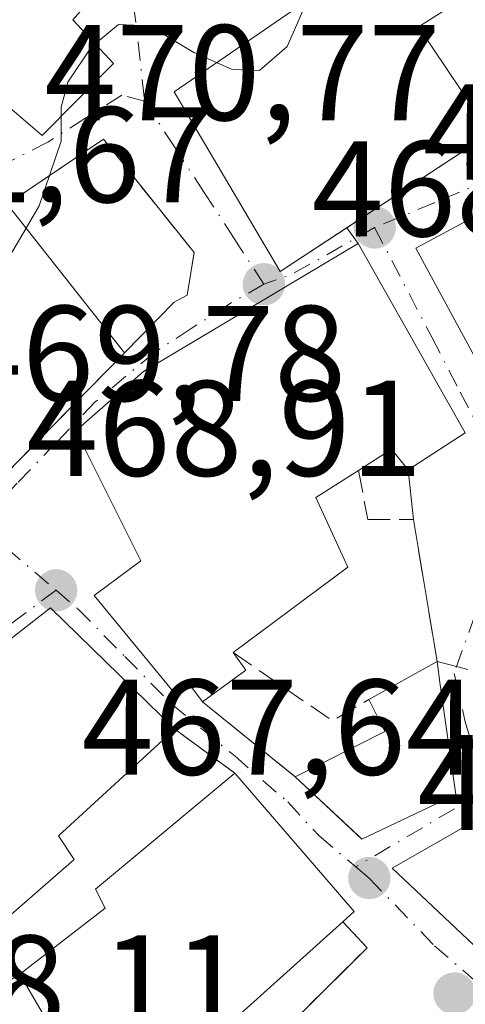
# Model space of a CAD drawing. Units: metres. Extents: x 573313 to 576757, y 4731134 to 4733485.
# Drawn here: x 575031 to 575063, y 4731568 to 4731640 of the extents above; entities that cross this region are included whole.
import ezdxf

# ---------------------------------------------------------------- set-up
doc = ezdxf.new("R2010")
doc.units = ezdxf.units.M
doc.header["$MEASUREMENT"] = 0
doc.linetypes.add('DGN Style 3', pattern=[2.307223458686699, 1.648016756204785, -0.6592067024819142])
doc.linetypes.add('DGN Style 4', pattern=[2.6384748266838614, 1.318413404963828, -0.6592067024819142, 0.001648016756204785, -0.6592067024819142])
for name, color, linetype, lineweight in [('Curva de nivel normal', 30, 'Continuous', 0), ('Edificación Cxs', 1, 'Continuous', 13), ('Muro lineal', 1, 'DGN Style 3', 13), ('Pista deportiva Cxs', 7, 'Continuous', 0), ('Punto de cota en terreno', 7, 'Continuous', 0), ('Rótulo de punto de cota en terreno', 7, 'Continuous', 0), ('Vegetación y arbolados urbanos CxS', 151, 'Continuous', 0), ('Vía urbana Cxs', 4, 'Continuous', 0), ('Vía urbana eje', 4, 'DGN Style 4', 0)]:
    doc.layers.add(name, color=color, linetype=linetype, lineweight=lineweight)
doc.styles.add('Style-Arial', font='txt')

# ---------------------------------------------------------------- blocks, each defined once
blk = doc.blocks.new('5PATER')
at = {"layer": 'Vegetación y arbolados urbanos CxS', "linetype": 'Continuous', "lineweight": 0}
h = blk.add_hatch(color=51, dxfattribs=at)
edge = h.paths.add_edge_path()
edge.add_ellipse((0, 0), major_axis=(-0.1095731443231308, -0.1110710700762829), ratio=0.9994222409660322, start_angle=0, end_angle=360)
blk = doc.blocks.new('*U24')
at = {"layer": 'Vía urbana Cxs', "color": 4, "linetype": 'Continuous', "lineweight": 0}
for points in [[(575052.0701000001, 4731641.6601, 474.9665999999997), (575042.0701000001, 4731634.7601, 472.9486999999936), (575049.8701, 4731621.520099999, 474.4986000000063), (575054.7839000003, 4731624.751499999, 475.3317999999999), (575055.6201, 4731623.600099999, 474.3350999999967), (575039.8101000004, 4731614.170100001, 474.8350999999967), (575034.8201000001, 4731609.790100001, 475.3491999999969), (575039.6201, 4731600.220100001, 474.499100000001), (575036.1901000004, 4731597.670100001, 472.844299999997), (575042.2100999998, 4731590.3201, 473.3497000000062), (575043.2301000003, 4731591.090100001, 473.6067999999942), (575044.1401000004, 4731589.840100001, 472.1548999999941), (575048.9456000002, 4731585.9549, 469.9567999999999), (575050.9801000003, 4731584.3101, 470.2737999999954), (575055.5979000004, 4731579.985099999, 470.3347000000067), (575055.6005999995, 4731579.9825, 470.3334999999934), (575055.8701, 4731579.7301, 470.2100999999967), (575062.8000999996, 4731583.020099999, 469.6113999999943), (575061.6501000002, 4731591.090100001, 470.1754999999976), (575061.4200999998, 4731592.8101, 469.8046999999933), (575062.8508000001, 4731592.436600001, 470.188599999994), (575063.6801000005, 4731592.220100001, 470.7483999999968)], [(575067.2801000001, 4731582.850099999, 471.1705999999977), (575058.1101000002, 4731577.5801, 468.565499999997), (575068.3800999997, 4731567.890100001, 468.3925000000018)], [(575022.2105, 4731643.091499999, 478.0097999999998), (575027.6901000004, 4731635.520099999, 476.5048999999999), (575028.3805, 4731634.9307, 476.0858000000007), (575032.3400999998, 4731631.550100001, 474.8157999999967), (575037.6001000004, 4731636.850099999, 473.3233000000037), (575034.6001000004, 4731640.050100001, 477.0924999999989), (575037.7801000001, 4731643.670100001, 474.6212999999989)]]:
    blk.add_polyline3d(points, dxfattribs=at)
for points in [[(575029.7801000001, 4731626.4901, 472.6659000000073), (575023.3101000004, 4731620.5801, 475.3074000000051), (575021.1201, 4731623.090100001, 473.5595999999932), (575016.3000999996, 4731619.100099999, 474.8414000000049), (575022.6201, 4731609.670100001, 475.3748000000051), (575027.6901000004, 4731604.640100001, 474.0065000000032), (575028.3272000002, 4731605.287900001, 474.0041000000056), (575038.4001000002, 4731615.530099999, 474.3991999999998), (575042.0701000001, 4731619.2601, 471.2887000000047), (575043.0201000003, 4731619.790100001, 471.2599999999948), (575043.5301000001, 4731622.920100001, 470.7590000000055), (575036.8701, 4731631.2601, 471.75)], [(575015.7955999998, 4731580.5294, 471.2449999999953), (575005.6501000002, 4731572.640100001, 470.5728999999993), (574995.0301000001, 4731566.350099999, 471.6946000000025), (575001.1201, 4731556.630100001, 471.1027999999933), (575006.3201000001, 4731550.9101, 469.8686000000016), (575006.4600999998, 4731550.7601, 469.8506999999955), (575015.4801000003, 4731541.120100001, 470.7041999999929), (575021.9001000002, 4731545.0001, 469.6330000000017), (575028.2600999996, 4731548.860099999, 471.2350000000006), (575030.9301000005, 4731548.780099999, 472.2765000000073), (575032.5701000001, 4731546.520099999, 471.4514999999956), (575042.0701000001, 4731552.5701, 471.1189000000013), (575040.8901000004, 4731555.220100001, 474.1698000000034), (575047.9101, 4731560.590100001, 471.5011999999988), (575046.6401000004, 4731562.130100001, 473.3129999999946), (575056.2600999996, 4731571.7301, 470.3944000000047), (575054.4801000003, 4731573.630100001, 471.6766000000061), (575055.3201000001, 4731574.390100001, 470.7606999999989), (575046.5301000001, 4731584.590100001, 470.7646999999997), (575042.1201, 4731587.8101, 471.3325000000041), (575032.9600999998, 4731596.7601, 471.4979000000022), (575023.7600999996, 4731589.590100001, 473.1493000000046), (575024.8000999996, 4731588.190099999, 473.5681000000041), (575018.8701, 4731582.920100001, 472.3395000000019)]]:
    blk.add_polyline3d(points, close=True, dxfattribs=at)

msp = doc.modelspace()

# ---------------------------------------------------------------- linework, layer by layer
at = {"layer": 'Curva de nivel normal', "color": 30, "linetype": 'Continuous', "lineweight": 0, "elevation": 470, "flags": 128}
for points in [[(575045.1834000006, 4731636.908299999), (575046.3300000001, 4731636.4001), (575048.3399999999, 4731636.340100001), (575050.3799999999, 4731638.090100001), (575051.8901000004, 4731641.535900001)], [(575036.2396, 4731638.301200001), (575037.9699999997, 4731639.720100001), (575040.25, 4731639.630100001), (575043.5099999999, 4731637.6501), (575045.1834000006, 4731636.908299999)], [(575033.7451999999, 4731632.966), (575033.7400000002, 4731633.620100001), (575034.2400000002, 4731635.470100001), (575035.9699999997, 4731638.0801), (575036.2396, 4731638.301200001)], [(575031.1756999996, 4731624.715500001), (575032.1399999997, 4731626.350099999), (575033.7599999999, 4731631.120100001), (575033.7451999999, 4731632.966)], [(575021.448, 4731611.4189), (575023.2400000002, 4731612.5601), (575027.5800000001, 4731617.380100001), (575029.4500000002, 4731621.790100001), (575031.1756999996, 4731624.715500001)]]:
    msp.add_lwpolyline(points, dxfattribs=at)
at = {"layer": 'Edificación Cxs', "color": 1, "linetype": 'Continuous', "lineweight": 13, "flags": 128}
for points, elevation in [([(575067.2301000003, 4731652.3201), (575077.2100999998, 4731638.050100001), (575072.3201000001, 4731634.970100001), (575071.7600999996, 4731635.7601), (575066.2801000001, 4731643.5001), (575060.0500999996, 4731639.550100001), (575065.3201000001, 4731631.6801), (575049.8701, 4731621.520099999), (575042.0701000001, 4731634.7601), (575052.0701000001, 4731641.6601), (575047.9401000004, 4731645.340100001), (575059.8501000004, 4731656.920100001)], 475.1659000000075), ([(575021.4299, 4731644.1698), (575024.1514999997, 4731647.868000001), (575025.5900999998, 4731646.840100001), (575031.6401000004, 4731651.5801), (575037.7801000001, 4731643.670100001), (575034.6001000004, 4731640.050100001), (575037.6001000004, 4731636.850099999), (575032.3400999998, 4731631.550100001), (575028.3805, 4731634.9307), (575027.6901000004, 4731635.520099999), (575022.2105, 4731643.091499999)], 478.0914999999948), ([(575091.3800999997, 4731625.7301), (575080.7301000003, 4731613.9301), (575075.9101, 4731618.550100001), (575065.4401000004, 4731612.9001), (575059.8501000004, 4731623.2401), (575071.6201, 4731629.590100001), (575076.5100999996, 4731620.540100001), (575084.5701000001, 4731631.720100001)], 473.8987000000052), ([(575029.7801000001, 4731626.4901), (575038.4001000002, 4731615.530099999), (575027.6901000004, 4731604.640100001), (575022.6201, 4731609.670100001), (575016.3000999996, 4731619.100099999), (575021.1201, 4731623.090100001), (575023.3101000004, 4731620.5801)], 475.3748000000052), ([(575063.4901000002, 4731609.6501), (575059.2801000001, 4731606.9101), (575058.0601000004, 4731608.4301), (575055.6401000004, 4731606.880100001), (575052.4901000002, 4731604.880100001), (575054.8501000004, 4731599.7601), (575046.4101, 4731593.460100001), (575047.3501000004, 4731592.1601), (575044.1401000004, 4731589.840100001), (575043.2301000003, 4731591.090100001), (575042.2100999998, 4731590.3201), (575036.1901000004, 4731597.670100001), (575039.6201, 4731600.220100001), (575034.8201000001, 4731609.790100001), (575039.8101000004, 4731614.170100001), (575055.6201, 4731623.600099999)], 475.3491999999969), ([(575034.7100999998, 4731578.2301), (575027.9301000005, 4731572.340100001), (575018.8701, 4731582.920100001), (575024.8000999996, 4731588.190099999), (575023.7600999996, 4731589.590100001), (575032.9600999998, 4731596.7601), (575042.1201, 4731587.8101), (575033.5500999996, 4731579.970100001)], 473.5681000000041), ([(575062.8000999996, 4731583.020099999), (575055.8701, 4731579.7301), (575050.9801000003, 4731584.3101), (575057.5701000001, 4731587.640100001), (575056.4001000002, 4731590.0101), (575061.4200999998, 4731592.8101), (575061.6501000002, 4731591.090100001)], 471.1419000000024), ([(575042.0701000001, 4731552.5701), (575032.5701000001, 4731546.520099999), (575030.9301000005, 4731548.780099999), (575027.0100999996, 4731554.1601), (575036.1001000004, 4731560.4901), (575030.7001, 4731569.770099999), (575036.9801000003, 4731574.630100001), (575036.2801000001, 4731576.040100001), (575046.5301000001, 4731584.590100001), (575055.3201000001, 4731574.390100001), (575054.4801000003, 4731573.630100001), (575044.5500999996, 4731564.690099999), (575046.6401000004, 4731562.130100001), (575047.9101, 4731560.590100001), (575040.8901000004, 4731555.220100001)], 476.1057000000001)]:
    msp.add_lwpolyline(points, close=True, dxfattribs=dict(at, elevation=elevation))
at = {"layer": 'Edificación Cxs', "color": 1, "linetype": 'Continuous', "lineweight": 13, "extrusion": (-0.07626001697863466, 0.09696169212700358, 0.9923622524412579), "elevation": 415403.7859965804, "flags": 128}
msp.add_lwpolyline([(-3377083.553185362, -3337917.776491147), (-3377083.553185361, -3337903.725500829)], dxfattribs=at)
at = {"layer": 'Edificación Cxs', "color": 1, "linetype": 'Continuous', "lineweight": 13, "extrusion": (0.309078553178928, -0.424676482596748, 0.8509526033182311), "elevation": -1831259.338106724, "flags": 128}
msp.add_lwpolyline([(3249247.347509028, 2967749.345984444), (3249247.342547081, 2967747.460759942), (3249243.381950183, 2967747.476181391)], dxfattribs=at)
at = {"layer": 'Edificación Cxs', "color": 1, "linetype": 'Continuous', "lineweight": 13, "extrusion": (0.05937532023889373, 0.03311770851195099, 0.9976862175701567), "elevation": 191312.6851317451, "flags": 128}
msp.add_lwpolyline([(3852143.996736653, -2800539.268243206), (3852143.996736653, -2800545.029651792)], dxfattribs=at)
at = {"layer": 'Edificación Cxs', "color": 1, "linetype": 'Continuous', "lineweight": 13, "extrusion": (0.9898345160946483, 0.1389260138756384, 0.03044985084198627), "elevation": 1226571.276362248, "flags": 128}
msp.add_lwpolyline([(4605738.58912926, -36896.21664361616), (4605736.853856254, -36895.84567159486), (4605728.702346904, -36896.41003329177)], dxfattribs=at)
at = {"layer": 'Edificación Cxs', "color": 1, "linetype": 'Continuous', "lineweight": 13, "extrusion": (-0.24957244828582, 0.2500161827751695, 0.9355241853673024), "elevation": 1039895.719211013, "flags": 128}
msp.add_lwpolyline([(-3749745.800599445, -2752561.944536282), (-3749752.817143396, -2752559.487157885), (-3749753.663447895, -2752562.163636717)], dxfattribs=at)
at = {"layer": 'Edificación Cxs', "color": 1, "linetype": 'Continuous', "lineweight": 13, "extrusion": (0.2930586295135566, -0.2327461589364382, 0.9273326615449119), "elevation": -932300.7508204747, "flags": 128}
msp.add_lwpolyline([(4062845.541045459, 2311427.759277141), (4062834.07183761, 2311429.738231326), (4062833.430704362, 2311427.591736731)], dxfattribs=at)
at = {"layer": 'Edificación Cxs', "color": 1, "linetype": 'Continuous', "lineweight": 13, "extrusion": (0.476519474359439, 0.4103427522055287, 0.7775268588727955), "elevation": 2215958.345448833, "flags": 128}
msp.add_lwpolyline([(3210188.265304475, -2739122.373901602), (3210174.800384292, -2739122.380262422), (3210174.772608358, -2739120.923793642)], dxfattribs=at)
at = {"layer": 'Edificación Cxs', "color": 1, "linetype": 'Continuous', "lineweight": 13, "extrusion": (0.061513919165133, 0.05181428526063432, 0.9967604113285575), "elevation": 281006.04899029, "flags": 128}
msp.add_lwpolyline([(3248388.114030948, -3476720.521086742), (3248390.06225756, -3476713.077172802), (3248396.715472978, -3476712.285161247)], dxfattribs=at)
at = {"layer": 'Edificación Cxs', "color": 1, "linetype": 'Continuous', "lineweight": 13, "extrusion": (-0.03843094721022739, -0.03338617685700988, 0.998703372123774), "elevation": -179597.7774523578, "flags": 128}
msp.add_lwpolyline([(-3194829.696371979, 3532606.054598385), (-3194829.696371979, 3532597.061819012)], dxfattribs=at)
at = {"layer": 'Edificación Cxs', "color": 1, "linetype": 'Continuous', "lineweight": 13, "extrusion": (0.603368638834414, -0.3065857169017868, 0.7361735419470901), "elevation": -1103315.818710954, "flags": 128}
msp.add_lwpolyline([(4478751.189383586, 1200815.923610648), (4478738.721000946, 1200822.447763822), (4478737.385496868, 1200818.341485012)], dxfattribs=at)
at = {"layer": 'Edificación Cxs', "color": 1, "linetype": 'Continuous', "lineweight": 13}
for points in [[(575065.3201000001, 4731631.6801, 472.5635000000038), (575049.8701, 4731621.520099999, 474.4986000000063), (575042.0701000001, 4731634.7601, 472.9486999999936), (575052.0701000001, 4731641.6601, 474.9665999999997), (575047.9401000004, 4731645.340100001, 472.5301000000036)], [(575037.7801000001, 4731643.670100001, 474.6212999999989), (575034.6001000004, 4731640.050100001, 477.0924999999989), (575037.6001000004, 4731636.850099999, 473.3233000000037), (575032.3400999998, 4731631.550100001, 474.8157999999967), (575028.3805, 4731634.9307, 476.0858000000007), (575027.6901000004, 4731635.520099999, 476.5048999999999), (575022.2105, 4731643.091499999, 478.0097999999998)], [(575071.7600999996, 4731635.7601, 471.7986999999994), (575066.2801000001, 4731643.5001, 473.9156999999978), (575060.0500999996, 4731639.550100001, 475.1659000000073), (575065.3201000001, 4731631.6801, 472.5635000000038)], [(575065.4401000004, 4731612.9001, 472.6915000000009), (575059.8501000004, 4731623.2401, 473.8157999999967), (575071.6201, 4731629.590100001, 471.1603999999934), (575076.5100999996, 4731620.540100001, 473.8457000000053), (575084.5701000001, 4731631.720100001, 469.1647999999987), (575091.3800999997, 4731625.7301, 469.9655999999959)], [(575038.4001000002, 4731615.530099999, 474.3991999999998), (575027.6901000004, 4731604.640100001, 474.0065000000032), (575022.6201, 4731609.670100001, 475.3748000000051), (575016.3000999996, 4731619.100099999, 474.8414000000049), (575021.1201, 4731623.090100001, 473.5595999999932), (575023.3101000004, 4731620.5801, 475.3074000000051), (575029.7801000001, 4731626.4901, 472.6659000000073)], [(575044.1401000004, 4731589.840100001, 472.1548999999941), (575043.2301000003, 4731591.090100001, 473.6067999999942), (575042.2100999998, 4731590.3201, 473.3497000000062), (575036.1901000004, 4731597.670100001, 472.844299999997), (575039.6201, 4731600.220100001, 474.499100000001), (575034.8201000001, 4731609.790100001, 475.3491999999969), (575039.8101000004, 4731614.170100001, 474.8350999999967), (575055.6201, 4731623.600099999, 474.3350999999967), (575063.4901000002, 4731609.6501, 471.4113000000071)], [(575063.4901000002, 4731609.6501, 471.4113000000071), (575059.2801000001, 4731606.9101, 472.2997999999934), (575058.0601000004, 4731608.4301, 473.8632000000071), (575055.6401000004, 4731606.880100001, 474.0305999999982)], [(575055.6401000004, 4731606.880100001, 474.0305999999982), (575052.4901000002, 4731604.880100001, 473.7302000000054), (575054.8501000004, 4731599.7601, 470.1067999999942), (575046.4101, 4731593.460100001, 473.1370000000024)], [(575018.8701, 4731582.920100001, 472.3395000000019), (575024.8000999996, 4731588.190099999, 473.5681000000041), (575023.7600999996, 4731589.590100001, 473.1493000000046), (575032.9600999998, 4731596.7601, 471.4979000000022), (575042.1201, 4731587.8101, 471.3325000000041)], [(575030.7001, 4731569.770099999, 472.8179999999993), (575036.9801000003, 4731574.630100001, 473.4415000000009), (575036.2801000001, 4731576.040100001, 472.152900000001), (575046.5301000001, 4731584.590100001, 470.7646999999997)], [(575030.9301000005, 4731548.780099999, 472.2765000000073), (575027.0100999996, 4731554.1601, 470.4689999999973), (575036.1001000004, 4731560.4901, 476.1057000000001), (575030.7001, 4731569.770099999, 472.8179999999993)]]:
    msp.add_polyline3d(points, dxfattribs=at)
at = {"layer": 'Muro lineal', "color": 1, "linetype": 'DGN Style 3', "lineweight": 13, "extrusion": (0.1254269371603947, -0.407716006343978, 0.9044532832631433), "elevation": -1856592.14893825, "flags": 128}
msp.add_lwpolyline([(1940876.488592845, 3937603.245353316), (1940881.983226691, 3937595.581008904), (1940885.022566233, 3937596.351803681)], dxfattribs=at)
at = {"layer": 'Muro lineal', "color": 1, "linetype": 'DGN Style 3', "lineweight": 13, "extrusion": (0.1626311485337102, -0.1314839548836194, 0.9778870482498316), "elevation": -528146.3419399799, "flags": 128}
msp.add_lwpolyline([(4041016.868702847, 2471813.607310548), (4041016.868702847, 2471804.612587806)], dxfattribs=at)
at = {"layer": 'Muro lineal', "color": 1, "linetype": 'DGN Style 3', "lineweight": 13, "extrusion": (0.0835299017085937, -0.06099008695919247, 0.994637102069525), "elevation": -240077.9354308887, "flags": 128}
msp.add_lwpolyline([(4160452.578110618, 2313351.204841648), (4160452.578110618, 2313345.714951226)], dxfattribs=at)
at = {"layer": 'Muro lineal', "color": 1, "linetype": 'DGN Style 3', "lineweight": 13, "extrusion": (0.4435277633185578, -0.1773582430814444, 0.8785369524252811), "elevation": -583716.5733772647, "flags": 128}
msp.add_lwpolyline([(4606851.373503842, 1074556.78259926), (4606850.270231217, 1074554.09834399), (4606837.784628167, 1074560.208363825)], dxfattribs=at)
at = {"layer": 'Muro lineal', "color": 1, "linetype": 'DGN Style 3', "lineweight": 13}
for points in [[(575038.4001000002, 4731615.530099999, 474.3991999999998), (575042.0701000001, 4731619.2601, 471.2887000000047), (575043.0201000003, 4731619.790100001, 471.2599999999948), (575043.5301000001, 4731622.920100001, 470.7590000000055), (575036.8701, 4731631.2601, 471.75), (575029.7801000001, 4731626.4901, 472.6659000000073)], [(575055.6401000004, 4731606.880100001, 474.0305999999982), (575056.3101000004, 4731603.2601, 470.8283999999985), (575059.6700999998, 4731603.2601, 469.6070000000037), (575061.4200999998, 4731592.8101, 469.8046999999933)], [(575027.9301000005, 4731572.340100001, 470.8120000000054), (575030.7001, 4731569.770099999, 472.8179999999993), (575028.6101000002, 4731568.4801, 472.3092000000034), (575024.5301000001, 4731568.540100001, 470.3472000000039), (575017.9600999998, 4731563.0601, 469.5013999999938), (575019.4101, 4731561.140100001, 469.4575000000041), (575013.7901, 4731556.640100001, 469.157600000006)]]:
    msp.add_polyline3d(points, dxfattribs=at)
at = {"layer": 'Pista deportiva Cxs', "color": 7, "linetype": 'Continuous', "lineweight": 0, "elevation": 471.1705999999977, "flags": 128}
msp.add_lwpolyline([(575067.2801000001, 4731582.850099999), (575077.3701, 4731587.720100001), (575083.4901000002, 4731579.5801), (575068.3800999997, 4731567.890100001), (575058.1101000002, 4731577.5801)], close=True, dxfattribs=at)
at = {"layer": 'Pista deportiva Cxs', "color": 7, "linetype": 'Continuous', "lineweight": 0}
msp.add_polyline3d([(575083.4901000002, 4731579.5801, 469.4904999999999), (575068.3800999997, 4731567.890100001, 468.3925000000018), (575058.1101000002, 4731577.5801, 468.565499999997), (575067.2801000001, 4731582.850099999, 471.1705999999977)], dxfattribs=at)
at = {"layer": 'Vía urbana Cxs', "color": 4, "linetype": 'Continuous', "lineweight": 0, "extrusion": (0.1791566696286817, 0.1178133388888328, 0.976740961006256), "elevation": 660937.6863199527, "flags": 128}
msp.add_lwpolyline([(3637455.368969464, -3008494.77862124), (3637455.368969464, -3008507.689101219)], dxfattribs=at)
at = {"layer": 'Vía urbana Cxs', "color": 4, "linetype": 'Continuous', "lineweight": 0, "extrusion": (0.3371176236157594, -0.4641918583640178, 0.8190711974402609), "elevation": -2002131.253696119, "flags": 128}
msp.add_lwpolyline([(3245731.558704515, 2859309.038216825), (3245731.558704515, 2859310.77556057)], dxfattribs=at)
msp.add_lwpolyline([(3245731.558704515, 2859309.038216825), (3245731.558704515, 2859310.77556057)], dxfattribs=at)
at = {"layer": 'Vía urbana Cxs', "color": 4, "linetype": 'Continuous', "lineweight": 0, "extrusion": (0.08823691534348217, -0.1564046974516423, 0.9837437762881793), "elevation": -688840.3993576337, "flags": 128}
msp.add_lwpolyline([(2825768.552384628, 3776156.659006741), (2825768.552384628, 3776172.940530208)], dxfattribs=at)
at = {"layer": 'Vía urbana Cxs', "color": 4, "linetype": 'Continuous', "lineweight": 0, "extrusion": (0.1459833000081359, 0.09501050879389371, 0.9847141104592034), "elevation": 533966.5116280323, "flags": 128}
msp.add_lwpolyline([(3651996.213100994, -3016057.157011135), (3651996.213100994, -3016062.258102416)], dxfattribs=at)
at = {"layer": 'Vía urbana Cxs', "color": 4, "linetype": 'Continuous', "lineweight": 0, "extrusion": (0.06284278273353734, -0.5881439929479888, 0.8063109996877765), "elevation": -2746347.03524439, "flags": 128}
msp.add_lwpolyline([(1074511.913677637, 3744564.776454583), (1074511.913677637, 3744569.32901121)], dxfattribs=at)
at = {"layer": 'Vía urbana Cxs', "color": 4, "linetype": 'Continuous', "lineweight": 0, "extrusion": (-0.003081234488036418, 0.01839937165578844, 0.9998259694150288), "elevation": 85756.15849614823, "flags": 128}
msp.add_lwpolyline([(-1348653.210323974, -4570825.61226708), (-1348653.210323974, -4570836.209629264)], dxfattribs=at)
at = {"layer": 'Vía urbana Cxs', "color": 4, "linetype": 'Continuous', "lineweight": 0, "extrusion": (0.9898345160946483, 0.1389260138756384, 0.03044985084198627), "elevation": 1226571.276362248, "flags": 128}
msp.add_lwpolyline([(4605728.702346904, -36896.41003329177), (4605736.853856254, -36895.84567159486), (4605738.58912926, -36896.21664361616)], dxfattribs=at)
at = {"layer": 'Vía urbana Cxs', "color": 4, "linetype": 'Continuous', "lineweight": 0, "extrusion": (0.2525938246002177, 0.96757240542384, 6.013216764432993e-06), "elevation": 4723415.603062732, "flags": 128}
msp.add_lwpolyline([(638755.2271089993, 442.3454781182729), (638756.0842033583, 441.78567811826), (638757.5628529924, 441.4017781182524)], dxfattribs=at)
msp.add_lwpolyline([(638755.2271089993, 442.3454781182729), (638756.0842033583, 441.78567811826), (638757.5628529924, 441.4017781182524)], dxfattribs=at)
at = {"layer": 'Vía urbana Cxs', "color": 4, "linetype": 'Continuous', "lineweight": 0, "extrusion": (-0.6286999063178339, -0.777648008870015, 4.578698482600429e-05), "elevation": -4041041.593334299, "flags": 128}
msp.add_lwpolyline([(-2527568.161293607, 657.1820108041177), (-2527561.981681217, 654.9839108018193), (-2527559.365470734, 655.3009108021471)], dxfattribs=at)
at = {"layer": 'Vía urbana Cxs', "color": 4, "linetype": 'Continuous', "lineweight": 0, "extrusion": (0.0835299017085937, -0.06099008695919247, 0.994637102069525), "elevation": -240077.9354308887, "flags": 128}
msp.add_lwpolyline([(4160452.578110618, 2313345.714951226), (4160452.578110618, 2313351.204841648)], dxfattribs=at)
at = {"layer": 'Vía urbana Cxs', "color": 4, "linetype": 'Continuous', "lineweight": 0, "extrusion": (0.476519474359439, 0.4103427522055287, 0.7775268588727955), "elevation": 2215958.345448833, "flags": 128}
msp.add_lwpolyline([(3210174.772608358, -2739120.923793642), (3210174.800384292, -2739122.380262422), (3210188.265304475, -2739122.373901602)], dxfattribs=at)
at = {"layer": 'Vía urbana Cxs', "color": 4, "linetype": 'Continuous', "lineweight": 0, "extrusion": (0.4435277633185578, -0.1773582430814444, 0.8785369524252811), "elevation": -583716.5733772647, "flags": 128}
msp.add_lwpolyline([(4606837.784628167, 1074560.208363825), (4606850.270231217, 1074554.09834399), (4606851.373503842, 1074556.78259926)], dxfattribs=at)
at = {"layer": 'Vía urbana Cxs', "color": 4, "linetype": 'Continuous', "lineweight": 0}
for points in [[(575047.9401000004, 4731645.340100001, 472.5301000000036), (575052.0701000001, 4731641.6601, 474.9665999999997), (575042.0701000001, 4731634.7601, 472.9486999999936), (575049.8701, 4731621.520099999, 474.4986000000063), (575054.7839000003, 4731624.751499999, 475.3317999999999)], [(575022.2105, 4731643.091499999, 478.0097999999998), (575027.6901000004, 4731635.520099999, 476.5048999999999), (575028.3805, 4731634.9307, 476.0858000000007), (575032.3400999998, 4731631.550100001, 474.8157999999967), (575037.6001000004, 4731636.850099999, 473.3233000000037), (575034.6001000004, 4731640.050100001, 477.0924999999989), (575037.7801000001, 4731643.670100001, 474.6212999999989)], [(575038.4001000002, 4731615.530099999, 474.3991999999998), (575042.0701000001, 4731619.2601, 471.2887000000047), (575043.0201000003, 4731619.790100001, 471.2599999999948), (575043.5301000001, 4731622.920100001, 470.7590000000055), (575036.8701, 4731631.2601, 471.75), (575029.7801000001, 4731626.4901, 472.6659000000073)], [(575063.6801000005, 4731592.220100001, 470.7483999999968), (575062.8508000001, 4731592.436600001, 470.188599999994), (575061.4200999998, 4731592.8101, 469.8046999999933), (575059.6700999998, 4731603.2601, 469.6070000000037), (575059.2801000001, 4731606.9101, 472.2997999999934), (575063.4901000002, 4731609.6501, 471.4113000000071), (575055.6201, 4731623.600099999, 474.3350999999967), (575054.7839000003, 4731624.751499999, 475.3317999999999), (575065.3201000001, 4731631.6801, 472.5635000000038)], [(575084.5701000001, 4731631.720100001, 469.1647999999987), (575076.5100999996, 4731620.540100001, 473.8457000000053), (575071.6201, 4731629.590100001, 471.1603999999934), (575059.8501000004, 4731623.2401, 473.8157999999967), (575065.4401000004, 4731612.9001, 472.6915000000009)], [(575071.6201, 4731629.590100001, 471.1603999999934), (575059.8501000004, 4731623.2401, 473.8157999999967), (575065.4401000004, 4731612.9001, 472.6915000000009)], [(575029.7801000001, 4731626.4901, 472.6659000000073), (575023.3101000004, 4731620.5801, 475.3074000000051), (575021.1201, 4731623.090100001, 473.5595999999932), (575016.3000999996, 4731619.100099999, 474.8414000000049), (575022.6201, 4731609.670100001, 475.3748000000051), (575027.6901000004, 4731604.640100001, 474.0065000000032), (575028.3272000002, 4731605.287900001, 474.0041000000056), (575038.4001000002, 4731615.530099999, 474.3991999999998)], [(575055.6201, 4731623.600099999, 474.3350999999967), (575039.8101000004, 4731614.170100001, 474.8350999999967), (575034.8201000001, 4731609.790100001, 475.3491999999969), (575039.6201, 4731600.220100001, 474.499100000001), (575036.1901000004, 4731597.670100001, 472.844299999997), (575042.2100999998, 4731590.3201, 473.3497000000062), (575043.2301000003, 4731591.090100001, 473.6067999999942), (575044.1401000004, 4731589.840100001, 472.1548999999941)], [(575042.1201, 4731587.8101, 471.3325000000041), (575032.9600999998, 4731596.7601, 471.4979000000022), (575023.7600999996, 4731589.590100001, 473.1493000000046), (575024.8000999996, 4731588.190099999, 473.5681000000041), (575018.8701, 4731582.920100001, 472.3395000000019)], [(575050.9801000003, 4731584.3101, 470.2737999999954), (575055.5979000004, 4731579.985099999, 470.3347000000067), (575055.6005999995, 4731579.9825, 470.3334999999934), (575055.8701, 4731579.7301, 470.2100999999967), (575062.8000999996, 4731583.020099999, 469.6113999999943)], [(575067.2801000001, 4731582.850099999, 471.1705999999977), (575058.1101000002, 4731577.5801, 468.565499999997), (575068.3800999997, 4731567.890100001, 468.3925000000018), (575083.4901000002, 4731579.5801, 469.4904999999999)]]:
    msp.add_polyline3d(points, dxfattribs=at)
at = {"layer": 'Vía urbana eje', "color": 4, "linetype": 'DGN Style 4', "lineweight": 0, "extrusion": (-0.4404131448750566, 0.8551748068231491, 0.2733355293339166), "elevation": 3793233.3068366, "flags": 128}
msp.add_lwpolyline([(-2677610.595009555, -1077379.238217255), (-2677603.631473085, -1077378.245825749), (-2677601.440184933, -1077379.326790224)], dxfattribs=at)
at = {"layer": 'Vía urbana eje', "color": 4, "linetype": 'DGN Style 4', "lineweight": 0, "extrusion": (0.2006376958675135, -0.1718245766203816, 0.9644795642553562), "elevation": -697177.2046110663, "flags": 128}
msp.add_lwpolyline([(3967867.29924224, 2547291.985106868), (3967867.29924224, 2547284.190513807)], dxfattribs=at)
at = {"layer": 'Vía urbana eje', "color": 4, "linetype": 'DGN Style 4', "lineweight": 0}
for points in [[(575032.2100999998, 4731654.020099999, 474.1508000000031), (575033.5261000004, 4731651.613, 473.907600000006), (575037.6272, 4731646.387499999, 474.438599999994), (575039.0823999997, 4731644.535399999, 474.4434999999939), (575039.0823999997, 4731641.161900001, 474.2263999999996), (575039.4130999995, 4731638.3838, 473.3913999999932), (575039.8901000004, 4731634.0801, 472.6456000000035)], [(575081.6700999998, 4731636.3101, 467.6468000000023), (575081.0500999996, 4731635.850099999, 467.8626999999979), (575073.1700999998, 4731631.4801, 469.6806999999972), (575069.3901000004, 4731629.940099999, 471.450800000006), (575065.5800999999, 4731628.420100001, 472.6686000000045), (575061.2100999998, 4731626.590100001, 473.0771999999997), (575056.8201000001, 4731624.7601, 474.1398999999947)], [(575039.8901000004, 4731634.0801, 472.6456000000035), (575038.2100999998, 4731634.5101, 472.4633000000031), (575035.5000999998, 4731632.790100001, 473.2842999999993), (575032.7801000001, 4731631.0601, 474.3481000000029), (575028.9801000003, 4731629.140100001, 472.6448999999994)], [(575048.6700999998, 4731620.590100001, 474.0546999999933), (575046.4801000003, 4731623.960100001, 473.2140999999974), (575044.2801000001, 4731627.340100001, 473.1971000000049), (575042.0800999999, 4731630.710100001, 472.5494000000036), (575039.8901000004, 4731634.0801, 472.6456000000035)], [(575056.8201000001, 4731624.7601, 474.1398999999947), (575061.0301000001, 4731616.6801, 474.8828999999969), (575063.1201, 4731612.6501, 472.852899999998), (575065.2301000003, 4731608.600099999, 470.3013000000064), (575067.2301000003, 4731604.7301, 468.5899999999965)], [(575048.6700999998, 4731620.590100001, 474.0546999999933), (575046.0301000001, 4731619.0801, 473.1408999999985), (575043.3201000001, 4731617.3201, 472.3381999999983), (575040.6201, 4731615.5701, 473.8163000000059), (575036.2500999998, 4731611.920100001, 475.9340999999986), (575033.3901000004, 4731608.9301, 474.6349000000046), (575030.5100999996, 4731605.9301, 473.1800999999978), (575027.6601, 4731602.940099999, 473.045299999998)], [(575067.2301000003, 4731604.7301, 468.5899999999965), (575064.1901000004, 4731596.190099999, 469.0947000000015), (575062.6700999998, 4731591.9301, 470.1621000000014), (575063.5100999996, 4731588.2601, 471.4220999999961), (575065.0515000002, 4731583.3367, 470.6208999999944), (575055.4342999998, 4731577.6809, 469.954700000002)], [(575033.3701, 4731598.050100001, 470.9863000000041), (575030.0100999996, 4731595.5601, 473.0504999999976), (575026.6401000004, 4731593.0601, 473.7350000000006), (575023.2600999996, 4731590.5701, 473.1760999999969), (575021.5701000001, 4731587.640100001, 472.1659999999974), (575019.8901000004, 4731584.720100001, 472.647100000002), (575016.2500999998, 4731582.1601, 471.9462000000058), (575012.6001000004, 4731579.600099999, 471.5766000000004), (575008.3501000004, 4731577.0701, 471.4152999999933), (575004.1201, 4731574.540100001, 470.9423999999999), (574999.8701, 4731572.0101, 471.1132000000071), (574996.2600999996, 4731570.390100001, 471.8956000000035), (574992.6601, 4731568.770099999, 471.6806999999972), (574989.0500999996, 4731567.1601, 472.6085000000021)], [(575033.3701, 4731598.050100001, 470.9863000000041), (575034.9801000003, 4731596.6801, 472.5344999999944), (575038.4401000004, 4731593.170100001, 474.2597999999998), (575041.8901000004, 4731589.6601, 472.8809999999939), (575046.5253, 4731585.848900001, 470.227899999998), (575050.4197000006, 4731582.4593, 470.9103999999934), (575052.7301000003, 4731579.960100001, 470.9710999999952), (575055.4342999998, 4731577.6809, 469.954700000002)], [(575055.4342999998, 4731577.6809, 469.954700000002), (575056.4200999998, 4731576.850099999, 469.4091000000044), (575061.2377000004, 4731571.8577, 468.7716999999975), (575068.1001000004, 4731565.920100001, 468.7225000000035)]]:
    msp.add_polyline3d(points, dxfattribs=at)

# ---------------------------------------------------------------- block references
at = {"layer": 'Punto de cota en terreno', "color": 7, "linetype": 'Continuous', "lineweight": 0, "xscale": 10, "yscale": 10, "zscale": 10}
for p in [(575056.8300000001, 4731624.77, 468.320000000007), (575048.6699999999, 4731620.59, 468.7599999999948), (575033.3799999999, 4731598.050000001, 468.4199999999983), (575056.4299999997, 4731576.859999999, 467.7100000000065), (575062.7000000002, 4731568.359999999, 467.7100000000065)]:
    msp.add_blockref('5PATER', p, dxfattribs=at)
at = {"layer": 'Vía urbana Cxs', "color": 4, "linetype": 'Continuous', "lineweight": 0}
msp.add_blockref('*U24', (0, 0), dxfattribs=at)

# ---------------------------------------------------------------- texts
at = {"layer": 'Rótulo de punto de cota en terreno', "color": 7, "linetype": 'Continuous', "lineweight": 0, "style": 'Style-Arial'}
for s, p in [('470,77', (575032.5077999998, 4731632.6678)), ('468,32', (575060.3578000005, 4731628.297800001)), ('471,67', (575015.7378000002, 4731626.627800001)), ('468,76', (575052.1978000002, 4731624.117799999)), ('469,78', (575025.5678000003, 4731611.9978)), ('468,91', (575031.1878000004, 4731606.477800001)), ('467,64', (575035.2571999999, 4731584.467800001)), ('467,71', (575059.9578, 4731580.387800001)), ('468,11', (575018.1677999999, 4731565.627800001))]:
    msp.add_text(s, height=7.000000000000002, dxfattribs=at).set_placement(p)

doc.saveas('drawing.dxf')
